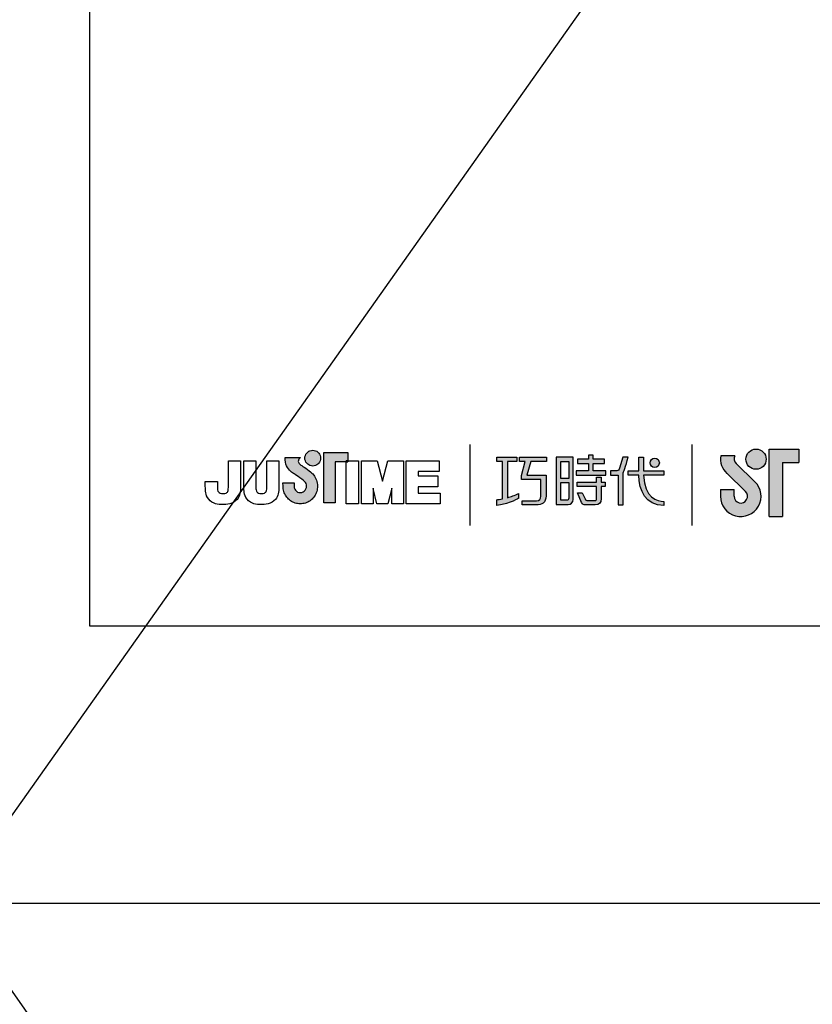
# Model space of a CAD drawing. Units: millimetres. Extents: x -410 to 1964, y 1566 to 2372.
# Drawn here: x -196 to -150, y 2069 to 2127 of the extents above; entities that cross this region are included whole.
import ezdxf

# ---------------------------------------------------------------- set-up
doc = ezdxf.new("R2010")
doc.units = ezdxf.units.MM
doc.layers.add('A5', color=136, linetype='Continuous')
doc.layers.add('DIM', color=6, linetype='Continuous')
doc.layers.add('圖紙邊界', color=1, linetype='Continuous', plot=False)

msp = doc.modelspace()

# ---------------------------------------------------------------- hatches: boundary and pattern name
h = msp.add_hatch(color=256)
h.paths.add_polyline_path([(-179.221, 2100.394), (-179.312, 2100.465), (-179.41, 2100.539), (-179.508, 2100.609), (-179.597, 2100.671), (-179.67, 2100.721), (-179.72, 2100.755), (-179.738, 2100.767), (-179.79, 2100.799), (-179.886, 2100.885), (-179.94, 2101.01), (-179.91, 2101.136), (-179.852, 2101.208), (-179.82, 2101.231), (-180.704, 2101.231), (-180.704, 2101.102), (-180.693, 2100.973), (-180.666, 2100.856), (-180.624, 2100.75), (-180.573, 2100.655), (-180.515, 2100.572), (-180.454, 2100.499), (-180.393, 2100.438), (-180.335, 2100.388), (-180.284, 2100.349), (-180.244, 2100.321), (-180.217, 2100.305), (-180.207, 2100.299), (-180.187, 2100.285), (-180.131, 2100.246), (-180.049, 2100.188), (-179.95, 2100.117), (-179.843, 2100.039), (-179.738, 2099.961), (-179.643, 2099.888), (-179.568, 2099.827), (-179.522, 2099.783), (-179.485, 2099.715), (-179.461, 2099.641), (-179.453, 2099.56), (-179.463, 2099.473), (-179.491, 2099.393), (-179.534, 2099.322), (-179.592, 2099.263), (-179.66, 2099.218), (-179.738, 2099.19), (-179.823, 2099.18), (-179.907, 2099.189), (-179.984, 2099.216), (-180.052, 2099.26), (-180.108, 2099.318), (-180.152, 2099.388), (-180.18, 2099.47), (-180.192, 2099.56), (-180.187, 2099.622), (-180.18, 2099.715), (-180.177, 2099.762), (-180.842, 2099.762), (-180.833, 2099.56), (-180.83, 2099.479), (-180.821, 2099.4), (-180.807, 2099.322), (-180.786, 2099.247), (-180.761, 2099.174), (-180.73, 2099.103), (-180.695, 2099.036), (-180.655, 2098.971), (-180.611, 2098.91), (-180.562, 2098.853), (-180.51, 2098.799), (-180.454, 2098.749), (-180.395, 2098.704), (-180.332, 2098.663), (-180.267, 2098.626), (-180.198, 2098.595), (-180.127, 2098.569), (-180.054, 2098.548), (-179.979, 2098.533), (-179.901, 2098.524), (-179.823, 2098.521), (-179.744, 2098.524), (-179.667, 2098.533), (-179.591, 2098.548), (-179.518, 2098.569), (-179.447, 2098.595), (-179.379, 2098.626), (-179.313, 2098.663), (-179.251, 2098.704), (-179.192, 2098.749), (-179.136, 2098.799), (-179.084, 2098.853), (-179.035, 2098.91), (-178.991, 2098.971), (-178.951, 2099.036), (-178.916, 2099.103), (-178.886, 2099.174), (-178.86, 2099.247), (-178.84, 2099.322), (-178.826, 2099.4), (-178.817, 2099.479), (-178.814, 2099.56), (-178.817, 2099.651), (-178.829, 2099.74), (-178.847, 2099.827), (-178.872, 2099.91), (-178.904, 2099.991), (-178.942, 2100.067), (-178.985, 2100.14), (-179.035, 2100.209), (-179.089, 2100.274), (-179.144, 2100.328)])
h.paths.add_polyline_path([(-178.692, 2100.97), (-178.658, 2101.042), (-178.637, 2101.121), (-178.629, 2101.204), (-178.637, 2101.287), (-178.658, 2101.366), (-178.692, 2101.438), (-178.738, 2101.502), (-178.794, 2101.558), (-178.859, 2101.604), (-178.931, 2101.638), (-179.01, 2101.66), (-179.093, 2101.667), (-179.176, 2101.66), (-179.255, 2101.638), (-179.327, 2101.604), (-179.391, 2101.558), (-179.447, 2101.502), (-179.493, 2101.438), (-179.527, 2101.366), (-179.549, 2101.287), (-179.556, 2101.204), (-179.549, 2101.121), (-179.527, 2101.042), (-179.493, 2100.97), (-179.447, 2100.905), (-179.391, 2100.849), (-179.327, 2100.804), (-179.255, 2100.769), (-179.176, 2100.748), (-179.093, 2100.74), (-179.01, 2100.748), (-178.931, 2100.769), (-178.859, 2100.804), (-178.794, 2100.849), (-178.738, 2100.905)])
h.paths.add_polyline_path([(-177.773, 2100.981), (-177.128, 2100.981), (-177.128, 2101.053), (-177.038, 2101.053), (-177.038, 2101.541), (-178.441, 2101.541), (-178.441, 2098.572), (-177.773, 2098.572)])
h = msp.add_hatch(color=256)
h.paths.add_polyline_path([(-154.343, 2101.34), (-155.162, 2101.34, 0.241208), (-154.812, 2100.315), (-153.711, 2099.249, -1.509937), (-154.382, 2098.964), (-154.382, 2099.36), (-155.174, 2099.36), (-155.174, 2098.964, 1.509937), (-153.16, 2099.818), (-154.262, 2100.884, -0.323109)])
h.paths.add_polyline_path([(-150.581, 2101.736), (-152.323, 2101.736), (-152.323, 2097.776), (-151.531, 2097.776), (-151.531, 2100.944), (-150.581, 2100.944)])
msp.add_hatch(color=256).paths.add_polyline_path([(-153.684, 2101.142, 1), (-152.496, 2101.142, 1)])
at = {"ltscale": 10}
h = msp.add_hatch(color=256, dxfattribs=at)
edge = h.paths.add_edge_path(flags=17)
edge.add_arc((-159.03, 2100.929), 0.269, 0, 360)
edge = h.paths.add_edge_path()
edge.add_spline(control_points=[(-165.382, 2101.26), (-165.382, 2101.26), (-165.382, 2101.015), (-165.382, 2101.015)], knot_values=[16, 16, 16, 16, 17, 17, 17, 17], degree=3, periodic=0)
edge.add_spline(control_points=[(-165.382, 2101.015), (-165.382, 2101.015), (-166.304, 2101.015), (-166.304, 2101.015)], knot_values=[0, 0, 0, 0, 1, 1, 1, 1], degree=3, periodic=0)
edge.add_spline(control_points=[(-166.304, 2101.015), (-166.304, 2101.015), (-166.526, 2100.204), (-166.526, 2100.204)], knot_values=[1, 1, 1, 1, 2, 2, 2, 2], degree=3, periodic=0)
edge.add_spline(control_points=[(-166.526, 2100.204), (-166.526, 2100.204), (-165.408, 2100.204), (-165.408, 2100.204)], knot_values=[2, 2, 2, 2, 3, 3, 3, 3], degree=3, periodic=0)
edge.add_spline(control_points=[(-165.408, 2100.204), (-165.408, 2100.204), (-165.408, 2099), (-165.408, 2099)], knot_values=[3, 3, 3, 3, 4, 4, 4, 4], degree=3, periodic=0)
edge.add_spline(control_points=[(-165.408, 2099), (-165.408, 2098.563), (-165.657, 2098.459), (-165.995, 2098.459)], knot_values=[4, 4, 4, 4, 5, 5, 5, 5], degree=3, periodic=0)
edge.add_spline(control_points=[(-165.995, 2098.459), (-165.995, 2098.459), (-166.817, 2098.461), (-166.817, 2098.461)], knot_values=[5, 5, 5, 5, 6, 6, 6, 6], degree=3, periodic=0)
edge.add_spline(control_points=[(-166.817, 2098.461), (-166.817, 2098.461), (-166.817, 2098.708), (-166.817, 2098.708)], knot_values=[6, 6, 6, 6, 7, 7, 7, 7], degree=3, periodic=0)
edge.add_spline(control_points=[(-166.817, 2098.708), (-166.817, 2098.708), (-165.969, 2098.706), (-165.969, 2098.706)], knot_values=[7, 7, 7, 7, 8, 8, 8, 8], degree=3, periodic=0)
edge.add_spline(control_points=[(-165.969, 2098.706), (-165.797, 2098.706), (-165.709, 2098.803), (-165.709, 2098.981)], knot_values=[8, 8, 8, 8, 9, 9, 9, 9], degree=3, periodic=0)
edge.add_spline(control_points=[(-165.709, 2098.981), (-165.709, 2098.981), (-165.709, 2099.957), (-165.709, 2099.957)], knot_values=[9, 9, 9, 9, 10, 10, 10, 10], degree=3, periodic=0)
edge.add_spline(control_points=[(-165.709, 2099.957), (-165.709, 2099.957), (-166.851, 2099.957), (-166.851, 2099.957)], knot_values=[10, 10, 10, 10, 11, 11, 11, 11], degree=3, periodic=0)
edge.add_spline(control_points=[(-166.851, 2099.957), (-166.851, 2099.957), (-166.851, 2100.182), (-166.851, 2100.182)], knot_values=[11, 11, 11, 11, 12, 12, 12, 12], degree=3, periodic=0)
edge.add_spline(control_points=[(-166.851, 2100.182), (-166.851, 2100.182), (-166.63, 2101.015), (-166.63, 2101.015)], knot_values=[12, 12, 12, 12, 13, 13, 13, 13], degree=3, periodic=0)
edge.add_spline(control_points=[(-166.63, 2101.015), (-166.63, 2101.015), (-166.958, 2101.015), (-166.958, 2101.015)], knot_values=[13, 13, 13, 13, 14, 14, 14, 14], degree=3, periodic=0)
edge.add_spline(control_points=[(-166.958, 2101.015), (-166.958, 2101.015), (-166.958, 2101.26), (-166.958, 2101.26)], knot_values=[14, 14, 14, 14, 15, 15, 15, 15], degree=3, periodic=0)
edge.add_spline(control_points=[(-166.958, 2101.26), (-166.958, 2101.26), (-165.382, 2101.26), (-165.382, 2101.26)], knot_values=[15, 15, 15, 15, 16, 16, 16, 16], degree=3, periodic=0)
edge = h.paths.add_edge_path()
edge.add_spline(control_points=[(-167.129, 2101.26), (-167.129, 2101.26), (-167.129, 2101.013), (-167.129, 2101.013)], knot_values=[11, 11, 11, 11, 12, 12, 12, 12], degree=3, periodic=0)
edge.add_spline(control_points=[(-167.129, 2101.013), (-167.129, 2101.013), (-167.664, 2101.012), (-167.664, 2101.012)], knot_values=[0, 0, 0, 0, 1, 1, 1, 1], degree=3, periodic=0)
edge.add_spline(control_points=[(-167.664, 2101.012), (-167.664, 2101.012), (-167.664, 2098.883), (-167.664, 2098.883)], knot_values=[1, 1, 1, 1, 2, 2, 2, 2], degree=3, periodic=0)
edge.add_spline(control_points=[(-167.664, 2098.883), (-167.459, 2098.94), (-167.243, 2099.017), (-167.022, 2099.137)], knot_values=[2, 2, 2, 2, 3, 3, 3, 3], degree=3, periodic=0)
edge.add_spline(control_points=[(-167.022, 2099.137), (-167.022, 2099.137), (-167.022, 2098.843), (-167.022, 2098.843)], knot_values=[3, 3, 3, 3, 4, 4, 4, 4], degree=3, periodic=0)
edge.add_spline(control_points=[(-167.022, 2098.843), (-167.022, 2098.843), (-167.417, 2098.567), (-168.293, 2098.415)], knot_values=[4, 4, 4, 4, 5, 5, 5, 5], degree=3, periodic=0)
edge.add_spline(control_points=[(-168.293, 2098.415), (-168.293, 2098.415), (-168.293, 2098.764), (-168.293, 2098.764)], knot_values=[5, 5, 5, 5, 6, 6, 6, 6], degree=3, periodic=0)
edge.add_spline(control_points=[(-168.293, 2098.764), (-168.217, 2098.77), (-168.102, 2098.784), (-167.962, 2098.811)], knot_values=[6, 6, 6, 6, 7, 7, 7, 7], degree=3, periodic=0)
edge.add_spline(control_points=[(-167.962, 2098.811), (-167.962, 2098.811), (-167.962, 2101.012), (-167.962, 2101.012)], knot_values=[7, 7, 7, 7, 8, 8, 8, 8], degree=3, periodic=0)
edge.add_spline(control_points=[(-167.962, 2101.012), (-167.962, 2101.012), (-168.302, 2101.013), (-168.302, 2101.013)], knot_values=[8, 8, 8, 8, 9, 9, 9, 9], degree=3, periodic=0)
edge.add_spline(control_points=[(-168.302, 2101.013), (-168.302, 2101.013), (-168.302, 2101.26), (-168.302, 2101.26)], knot_values=[9, 9, 9, 9, 10, 10, 10, 10], degree=3, periodic=0)
edge.add_spline(control_points=[(-168.302, 2101.26), (-168.302, 2101.26), (-167.129, 2101.26), (-167.129, 2101.26)], knot_values=[10, 10, 10, 10, 11, 11, 11, 11], degree=3, periodic=0)
edge = h.paths.add_edge_path()
edge.add_spline(control_points=[(-160.581, 2100.21), (-160.581, 2100.21), (-160.581, 2100.46), (-160.581, 2100.46)], knot_values=[11, 11, 11, 11, 12, 12, 12, 12], degree=3, periodic=0)
edge.add_spline(control_points=[(-160.581, 2100.46), (-160.581, 2100.46), (-159.969, 2100.46), (-159.969, 2100.46)], knot_values=[0, 0, 0, 0, 1, 1, 1, 1], degree=3, periodic=0)
edge.add_spline(control_points=[(-159.969, 2100.46), (-159.969, 2100.46), (-159.969, 2101.268), (-159.969, 2101.268)], knot_values=[1, 1, 1, 1, 2, 2, 2, 2], degree=3, periodic=0)
edge.add_spline(control_points=[(-159.969, 2101.268), (-159.969, 2101.268), (-159.684, 2101.268), (-159.684, 2101.268)], knot_values=[2, 2, 2, 2, 3, 3, 3, 3], degree=3, periodic=0)
edge.add_spline(control_points=[(-159.684, 2101.268), (-159.684, 2101.268), (-159.684, 2100.46), (-159.684, 2100.46)], knot_values=[3, 3, 3, 3, 4, 4, 4, 4], degree=3, periodic=0)
edge.add_spline(control_points=[(-159.684, 2100.46), (-159.684, 2100.46), (-158.502, 2100.46), (-158.502, 2100.46)], knot_values=[4, 4, 4, 4, 5, 5, 5, 5], degree=3, periodic=0)
edge.add_spline(control_points=[(-158.502, 2100.46), (-158.502, 2100.46), (-158.502, 2100.21), (-158.502, 2100.21)], knot_values=[5, 5, 5, 5, 6, 6, 6, 6], degree=3, periodic=0)
edge.add_spline(control_points=[(-158.502, 2100.21), (-158.502, 2100.21), (-159.683, 2100.21), (-159.683, 2100.21)], knot_values=[6, 6, 6, 6, 7, 7, 7, 7], degree=3, periodic=0)
edge.add_spline(control_points=[(-159.683, 2100.21), (-159.663, 2098.865), (-158.867, 2098.666), (-158.495, 2098.666)], knot_values=[7, 7, 7, 7, 8, 8, 8, 8], degree=3, periodic=0)
edge.add_spline(control_points=[(-158.495, 2098.666), (-158.495, 2098.666), (-158.495, 2098.433), (-158.495, 2098.433)], knot_values=[8, 8, 8, 8, 9, 9, 9, 9], degree=3, periodic=0)
edge.add_spline(control_points=[(-158.495, 2098.433), (-159.567, 2098.433), (-159.951, 2099.281), (-159.968, 2100.21)], knot_values=[9, 9, 9, 9, 10, 10, 10, 10], degree=3, periodic=0)
edge.add_spline(control_points=[(-159.968, 2100.21), (-159.968, 2100.21), (-160.581, 2100.21), (-160.581, 2100.21)], knot_values=[10, 10, 10, 10, 11, 11, 11, 11], degree=3, periodic=0)
edge = h.paths.add_edge_path()
edge.add_spline(control_points=[(-163.568, 2099.17), (-163.568, 2099.17), (-163.285, 2099.17), (-163.285, 2099.17)], knot_values=[21, 21, 21, 21, 22, 22, 22, 22], degree=3, periodic=0)
edge.add_spline(control_points=[(-163.285, 2099.17), (-163.285, 2099.17), (-163.12, 2098.808), (-163.12, 2098.808)], knot_values=[0, 0, 0, 0, 1, 1, 1, 1], degree=3, periodic=0)
edge.add_spline(control_points=[(-163.12, 2098.808), (-163.093, 2098.743), (-163.04, 2098.709), (-162.969, 2098.709)], knot_values=[1, 1, 1, 1, 2, 2, 2, 2], degree=3, periodic=0)
edge.add_spline(control_points=[(-162.969, 2098.709), (-162.969, 2098.709), (-162.82, 2098.709), (-162.82, 2098.709)], knot_values=[2, 2, 2, 2, 3, 3, 3, 3], degree=3, periodic=0)
edge.add_spline(control_points=[(-162.82, 2098.709), (-162.82, 2098.709), (-162.544, 2098.709), (-162.544, 2098.709)], knot_values=[3, 3, 3, 3, 4, 4, 4, 4], degree=3, periodic=0)
edge.add_spline(control_points=[(-162.544, 2098.709), (-162.452, 2098.709), (-162.442, 2098.748), (-162.442, 2098.843)], knot_values=[4, 4, 4, 4, 5, 5, 5, 5], degree=3, periodic=0)
edge.add_spline(control_points=[(-162.442, 2098.843), (-162.442, 2098.843), (-162.442, 2099.544), (-162.442, 2099.544)], knot_values=[5, 5, 5, 5, 6, 6, 6, 6], degree=3, periodic=0)
edge.add_spline(control_points=[(-162.442, 2099.544), (-162.442, 2099.544), (-163.583, 2099.544), (-163.583, 2099.544)], knot_values=[6, 6, 6, 6, 7, 7, 7, 7], degree=3, periodic=0)
edge.add_spline(control_points=[(-163.583, 2099.544), (-163.583, 2099.544), (-163.583, 2099.795), (-163.583, 2099.795)], knot_values=[7, 7, 7, 7, 8, 8, 8, 8], degree=3, periodic=0)
edge.add_spline(control_points=[(-163.583, 2099.795), (-163.583, 2099.795), (-162.442, 2099.795), (-162.442, 2099.795)], knot_values=[8, 8, 8, 8, 9, 9, 9, 9], degree=3, periodic=0)
edge.add_spline(control_points=[(-162.442, 2099.795), (-162.442, 2099.795), (-162.442, 2100.084), (-162.442, 2100.084)], knot_values=[9, 9, 9, 9, 10, 10, 10, 10], degree=3, periodic=0)
edge.add_spline(control_points=[(-162.442, 2100.084), (-162.442, 2100.084), (-162.179, 2100.084), (-162.179, 2100.084)], knot_values=[10, 10, 10, 10, 11, 11, 11, 11], degree=3, periodic=0)
edge.add_spline(control_points=[(-162.179, 2100.084), (-162.179, 2100.084), (-162.179, 2099.795), (-162.179, 2099.795)], knot_values=[11, 11, 11, 11, 12, 12, 12, 12], degree=3, periodic=0)
edge.add_spline(control_points=[(-162.179, 2099.795), (-162.179, 2099.795), (-161.939, 2099.795), (-161.939, 2099.795)], knot_values=[12, 12, 12, 12, 13, 13, 13, 13], degree=3, periodic=0)
edge.add_spline(control_points=[(-161.939, 2099.795), (-161.939, 2099.795), (-161.939, 2099.544), (-161.939, 2099.544)], knot_values=[13, 13, 13, 13, 14, 14, 14, 14], degree=3, periodic=0)
edge.add_spline(control_points=[(-161.939, 2099.544), (-161.939, 2099.544), (-162.179, 2099.544), (-162.179, 2099.544)], knot_values=[14, 14, 14, 14, 15, 15, 15, 15], degree=3, periodic=0)
edge.add_spline(control_points=[(-162.179, 2099.544), (-162.179, 2099.544), (-162.179, 2098.84), (-162.179, 2098.84)], knot_values=[15, 15, 15, 15, 16, 16, 16, 16], degree=3, periodic=0)
edge.add_spline(control_points=[(-162.179, 2098.84), (-162.179, 2098.544), (-162.285, 2098.46), (-162.534, 2098.46)], knot_values=[16, 16, 16, 16, 17, 17, 17, 17], degree=3, periodic=0)
edge.add_spline(control_points=[(-162.534, 2098.46), (-162.534, 2098.46), (-162.83, 2098.46), (-162.83, 2098.46)], knot_values=[17, 17, 17, 17, 18, 18, 18, 18], degree=3, periodic=0)
edge.add_spline(control_points=[(-162.83, 2098.46), (-162.83, 2098.46), (-163.123, 2098.46), (-163.123, 2098.46)], knot_values=[18, 18, 18, 18, 19, 19, 19, 19], degree=3, periodic=0)
edge.add_spline(control_points=[(-163.123, 2098.46), (-163.19, 2098.46), (-163.27, 2098.496), (-163.32, 2098.593)], knot_values=[19, 19, 19, 19, 20, 20, 20, 20], degree=3, periodic=0)
edge.add_spline(control_points=[(-163.32, 2098.593), (-163.32, 2098.593), (-163.568, 2099.17), (-163.568, 2099.17)], knot_values=[20, 20, 20, 20, 21, 21, 21, 21], degree=3, periodic=0)
edge = h.paths.add_edge_path()
edge.add_spline(control_points=[(-163.812, 2098.771), (-163.812, 2098.771), (-163.812, 2101.258), (-163.812, 2101.258)], knot_values=[4, 4, 4, 4, 5, 5, 5, 5], degree=3, periodic=0)
edge.add_spline(control_points=[(-163.812, 2101.258), (-163.812, 2101.258), (-164.807, 2101.258), (-164.807, 2101.258)], knot_values=[0, 0, 0, 0, 1, 1, 1, 1], degree=3, periodic=0)
edge.add_spline(control_points=[(-164.807, 2101.258), (-164.807, 2101.258), (-164.807, 2098.484), (-164.807, 2098.484)], knot_values=[1, 1, 1, 1, 2, 2, 2, 2], degree=3, periodic=0)
edge.add_spline(control_points=[(-164.807, 2098.484), (-164.807, 2098.484), (-164.107, 2098.484), (-164.107, 2098.484)], knot_values=[2, 2, 2, 2, 3, 3, 3, 3], degree=3, periodic=0)
edge.add_spline(control_points=[(-164.107, 2098.484), (-163.966, 2098.484), (-163.812, 2098.596), (-163.812, 2098.771)], knot_values=[3, 3, 3, 3, 4, 4, 4, 4], degree=3, periodic=0)
edge = h.paths.add_edge_path(flags=16)
edge.add_spline(control_points=[(-164.078, 2099.767), (-164.078, 2099.767), (-164.078, 2098.85), (-164.078, 2098.85)], knot_values=[4, 4, 4, 4, 5, 5, 5, 5], degree=3, periodic=0)
edge.add_spline(control_points=[(-164.078, 2098.85), (-164.078, 2098.771), (-164.13, 2098.731), (-164.208, 2098.731)], knot_values=[0, 0, 0, 0, 1, 1, 1, 1], degree=3, periodic=0)
edge.add_spline(control_points=[(-164.208, 2098.731), (-164.208, 2098.731), (-164.545, 2098.731), (-164.545, 2098.731)], knot_values=[1, 1, 1, 1, 2, 2, 2, 2], degree=3, periodic=0)
edge.add_spline(control_points=[(-164.545, 2098.731), (-164.545, 2098.731), (-164.545, 2099.767), (-164.545, 2099.767)], knot_values=[2, 2, 2, 2, 3, 3, 3, 3], degree=3, periodic=0)
edge.add_spline(control_points=[(-164.545, 2099.767), (-164.545, 2099.767), (-164.078, 2099.767), (-164.078, 2099.767)], knot_values=[3, 3, 3, 3, 4, 4, 4, 4], degree=3, periodic=0)
h.paths.add_polyline_path([(-164.078, 2101.011), (-164.078, 2100.014), (-164.545, 2100.014), (-164.545, 2101.011)], flags=16)
edge = h.paths.add_edge_path()
edge.add_spline(control_points=[(-160.882, 2100.322), (-160.882, 2100.322), (-160.725, 2100.731), (-160.59, 2101.261)], knot_values=[9, 9, 9, 9, 10, 10, 10, 10], degree=3, periodic=0)
edge.add_spline(control_points=[(-160.59, 2101.261), (-160.644, 2101.261), (-160.901, 2101.261), (-160.901, 2101.261)], knot_values=[0, 0, 0, 0, 1, 1, 1, 1], degree=3, periodic=0)
edge.add_spline(control_points=[(-160.901, 2101.261), (-160.901, 2101.261), (-161.099, 2100.609), (-161.099, 2100.609)], knot_values=[1, 1, 1, 1, 2, 2, 2, 2], degree=3, periodic=0)
edge.add_spline(control_points=[(-161.099, 2100.609), (-161.128, 2100.532), (-161.175, 2100.462), (-161.247, 2100.462)], knot_values=[2, 2, 2, 2, 3, 3, 3, 3], degree=3, periodic=0)
edge.add_spline(control_points=[(-161.247, 2100.462), (-161.247, 2100.462), (-161.636, 2100.462), (-161.636, 2100.462)], knot_values=[3, 3, 3, 3, 4, 4, 4, 4], degree=3, periodic=0)
edge.add_spline(control_points=[(-161.636, 2100.462), (-161.636, 2100.462), (-161.636, 2100.21), (-161.636, 2100.21)], knot_values=[4, 4, 4, 4, 5, 5, 5, 5], degree=3, periodic=0)
edge.add_spline(control_points=[(-161.636, 2100.21), (-161.636, 2100.21), (-161.186, 2100.21), (-161.186, 2100.21)], knot_values=[5, 5, 5, 5, 6, 6, 6, 6], degree=3, periodic=0)
edge.add_spline(control_points=[(-161.186, 2100.21), (-161.186, 2100.21), (-161.186, 2098.46), (-161.186, 2098.46)], knot_values=[6, 6, 6, 6, 7, 7, 7, 7], degree=3, periodic=0)
edge.add_spline(control_points=[(-161.186, 2098.46), (-161.186, 2098.46), (-160.882, 2098.46), (-160.882, 2098.46)], knot_values=[7, 7, 7, 7, 8, 8, 8, 8], degree=3, periodic=0)
edge.add_spline(control_points=[(-160.882, 2098.46), (-160.882, 2098.46), (-160.882, 2100.322), (-160.882, 2100.322)], knot_values=[8, 8, 8, 8, 9, 9, 9, 9], degree=3, periodic=0)
h.paths.add_polyline_path([(-162.635, 2100.894), (-161.98, 2100.894), (-161.98, 2101.145), (-162.635, 2101.145), (-162.635, 2101.384), (-162.908, 2101.384), (-162.908, 2101.145), (-163.57, 2101.145), (-163.57, 2100.894), (-162.908, 2100.894), (-162.908, 2100.457), (-163.638, 2100.457), (-163.638, 2100.21), (-161.898, 2100.21), (-161.898, 2100.457), (-162.635, 2100.457)])

# ---------------------------------------------------------------- linework, layer by layer
for p, q in [((-179.447, 2101.502), (-179.391, 2101.558)), ((-179.391, 2101.558), (-179.327, 2101.604)), ((-179.327, 2101.604), (-179.255, 2101.638)), ((-179.255, 2101.638), (-179.176, 2101.66)), ((-179.176, 2101.66), (-179.093, 2101.667)), ((-179.093, 2101.667), (-179.01, 2101.66)), ((-179.01, 2101.66), (-178.931, 2101.638)), ((-178.931, 2101.638), (-178.859, 2101.604)), ((-178.859, 2101.604), (-178.794, 2101.558)), ((-178.794, 2101.558), (-178.738, 2101.502)), ((-178.441, 2101.541), (-177.038, 2101.541)), ((-178.441, 2098.572), (-178.441, 2101.541)), ((-177.038, 2101.541), (-177.038, 2100.981)), ((-169.875, 2102.01), (-169.875, 2097.249)), ((-156.832, 2097.249), (-156.832, 2102.01)), ((-152.323, 2097.776), (-152.323, 2101.736)), ((-152.323, 2101.736), (-150.581, 2101.736)), ((-150.581, 2101.736), (-150.581, 2100.944)), ((-184.039, 2101.053), (-183.327, 2101.053)), ((-184.039, 2099.664), (-184.039, 2101.053)), ((-183.327, 2101.053), (-183.327, 2099.727)), ((-183.145, 2101.053), (-182.433, 2101.053)), ((-183.145, 2099.709), (-183.145, 2101.053)), ((-182.433, 2101.053), (-182.433, 2099.69)), ((-181.786, 2101.053), (-181.073, 2101.053)), ((-181.786, 2099.664), (-181.786, 2101.053)), ((-181.073, 2101.053), (-181.073, 2099.727)), ((-180.704, 2101.231), (-179.82, 2101.231)), ((-180.704, 2101.102), (-180.704, 2101.231)), ((-180.693, 2100.973), (-180.704, 2101.102)), ((-180.666, 2100.856), (-180.693, 2100.973)), ((-179.91, 2101.136), (-179.94, 2101.01)), ((-179.94, 2101.01), (-179.886, 2100.885)), ((-179.852, 2101.208), (-179.91, 2101.136)), ((-179.82, 2101.231), (-179.852, 2101.208)), ((-179.556, 2101.204), (-179.549, 2101.287)), ((-179.549, 2101.121), (-179.556, 2101.204)), ((-179.549, 2101.287), (-179.527, 2101.366)), ((-179.527, 2101.042), (-179.549, 2101.121)), ((-179.527, 2101.366), (-179.493, 2101.438)), ((-179.493, 2100.97), (-179.527, 2101.042)), ((-179.493, 2101.438), (-179.447, 2101.502)), ((-179.447, 2100.905), (-179.493, 2100.97)), ((-178.738, 2101.502), (-178.692, 2101.438)), ((-178.692, 2100.97), (-178.738, 2100.905)), ((-178.692, 2101.438), (-178.658, 2101.366)), ((-178.658, 2101.042), (-178.692, 2100.97)), ((-178.658, 2101.366), (-178.637, 2101.287)), ((-178.637, 2101.121), (-178.658, 2101.042)), ((-178.637, 2101.287), (-178.629, 2101.204)), ((-178.629, 2101.204), (-178.637, 2101.121)), ((-177.038, 2100.981), (-177.773, 2100.981)), ((-177.773, 2100.981), (-177.773, 2098.572)), ((-177.038, 2101.053), (-177.128, 2101.053)), ((-177.128, 2101.053), (-177.128, 2100.981)), ((-177.128, 2101.053), (-176.416, 2101.053)), ((-177.128, 2098.517), (-177.128, 2101.053)), ((-177.128, 2100.981), (-177.038, 2100.981)), ((-177.038, 2100.981), (-177.038, 2101.053)), ((-176.416, 2101.053), (-176.416, 2098.517)), ((-176.234, 2101.053), (-175.322, 2101.053)), ((-176.234, 2098.517), (-176.234, 2101.053)), ((-175.322, 2101.053), (-175.005, 2099.86)), ((-175.005, 2099.86), (-174.692, 2101.053)), ((-174.692, 2101.053), (-173.777, 2101.053)), ((-173.777, 2101.053), (-173.777, 2098.517)), ((-173.615, 2101.053), (-171.671, 2101.053)), ((-173.615, 2098.517), (-173.615, 2101.053)), ((-171.671, 2101.053), (-171.671, 2100.415)), ((-154.343, 2101.34), (-155.162, 2101.34)), ((-151.531, 2100.944), (-151.531, 2097.776)), ((-151.531, 2100.944), (-150.581, 2100.944)), ((-180.624, 2100.75), (-180.666, 2100.856)), ((-180.573, 2100.655), (-180.624, 2100.75)), ((-180.515, 2100.572), (-180.573, 2100.655)), ((-180.454, 2100.499), (-180.515, 2100.572)), ((-180.393, 2100.438), (-180.454, 2100.499)), ((-180.335, 2100.388), (-180.393, 2100.438)), ((-180.284, 2100.349), (-180.335, 2100.388)), ((-179.886, 2100.885), (-179.79, 2100.799)), ((-179.79, 2100.799), (-179.738, 2100.767)), ((-179.738, 2100.767), (-179.72, 2100.755)), ((-179.72, 2100.755), (-179.67, 2100.721)), ((-179.67, 2100.721), (-179.597, 2100.671)), ((-179.597, 2100.671), (-179.508, 2100.609)), ((-179.508, 2100.609), (-179.41, 2100.539)), ((-179.391, 2100.849), (-179.447, 2100.905)), ((-179.41, 2100.539), (-179.312, 2100.465)), ((-179.327, 2100.804), (-179.391, 2100.849)), ((-179.255, 2100.769), (-179.327, 2100.804)), ((-179.312, 2100.465), (-179.221, 2100.394)), ((-179.176, 2100.748), (-179.255, 2100.769)), ((-179.221, 2100.394), (-179.144, 2100.328)), ((-179.093, 2100.74), (-179.176, 2100.748)), ((-179.01, 2100.748), (-179.093, 2100.74)), ((-178.931, 2100.769), (-179.01, 2100.748)), ((-178.859, 2100.804), (-178.931, 2100.769)), ((-178.794, 2100.849), (-178.859, 2100.804)), ((-178.738, 2100.905), (-178.794, 2100.849)), ((-172.902, 2100.415), (-172.902, 2100.16)), ((-171.671, 2100.415), (-172.902, 2100.415)), ((-154.262, 2100.884), (-153.16, 2099.818)), ((-185.399, 2099.681), (-185.399, 2099.824)), ((-185.399, 2099.824), (-184.687, 2099.824)), ((-184.687, 2099.824), (-184.687, 2099.663)), ((-180.244, 2100.321), (-180.284, 2100.349)), ((-180.217, 2100.305), (-180.244, 2100.321)), ((-180.207, 2100.299), (-180.217, 2100.305)), ((-180.187, 2100.285), (-180.207, 2100.299)), ((-180.131, 2100.246), (-180.187, 2100.285)), ((-180.049, 2100.188), (-180.131, 2100.246)), ((-179.95, 2100.117), (-180.049, 2100.188)), ((-179.843, 2100.039), (-179.95, 2100.117)), ((-179.738, 2099.961), (-179.843, 2100.039)), ((-179.643, 2099.888), (-179.738, 2099.961)), ((-179.568, 2099.827), (-179.643, 2099.888)), ((-179.522, 2099.783), (-179.568, 2099.827)), ((-179.144, 2100.328), (-179.089, 2100.274)), ((-179.089, 2100.274), (-179.035, 2100.209)), ((-179.035, 2100.209), (-178.985, 2100.14)), ((-178.985, 2100.14), (-178.942, 2100.067)), ((-178.942, 2100.067), (-178.904, 2099.991)), ((-178.904, 2099.991), (-178.872, 2099.91)), ((-178.872, 2099.91), (-178.847, 2099.827)), ((-178.847, 2099.827), (-178.829, 2099.74)), ((-172.902, 2100.16), (-171.756, 2100.16)), ((-171.756, 2100.16), (-171.756, 2099.524)), ((-154.812, 2100.315), (-153.711, 2099.249)), ((-180.842, 2099.762), (-180.177, 2099.762)), ((-180.833, 2099.56), (-180.842, 2099.762)), ((-180.83, 2099.479), (-180.833, 2099.56)), ((-180.821, 2099.4), (-180.83, 2099.479)), ((-180.807, 2099.322), (-180.821, 2099.4)), ((-180.786, 2099.247), (-180.807, 2099.322)), ((-180.761, 2099.174), (-180.786, 2099.247)), ((-180.187, 2099.622), (-180.192, 2099.56)), ((-180.192, 2099.56), (-180.18, 2099.47)), ((-180.18, 2099.715), (-180.187, 2099.622)), ((-180.177, 2099.762), (-180.18, 2099.715)), ((-180.18, 2099.47), (-180.152, 2099.388)), ((-180.152, 2099.388), (-180.108, 2099.318)), ((-180.108, 2099.318), (-180.052, 2099.26)), ((-180.052, 2099.26), (-179.984, 2099.216)), ((-179.984, 2099.216), (-179.907, 2099.189)), ((-179.738, 2099.19), (-179.66, 2099.218)), ((-179.66, 2099.218), (-179.592, 2099.263)), ((-179.592, 2099.263), (-179.534, 2099.322)), ((-179.534, 2099.322), (-179.491, 2099.393)), ((-179.485, 2099.715), (-179.522, 2099.783)), ((-179.491, 2099.393), (-179.463, 2099.473)), ((-179.461, 2099.641), (-179.485, 2099.715)), ((-179.463, 2099.473), (-179.453, 2099.56)), ((-179.453, 2099.56), (-179.461, 2099.641)), ((-178.86, 2099.247), (-178.886, 2099.174)), ((-178.84, 2099.322), (-178.86, 2099.247)), ((-178.826, 2099.4), (-178.84, 2099.322)), ((-178.829, 2099.74), (-178.817, 2099.651)), ((-178.817, 2099.479), (-178.826, 2099.4)), ((-178.817, 2099.651), (-178.814, 2099.56)), ((-178.814, 2099.56), (-178.817, 2099.479)), ((-175.555, 2099.439), (-175.555, 2098.517)), ((-175.327, 2098.517), (-175.555, 2099.425)), ((-174.457, 2099.428), (-174.687, 2098.517)), ((-174.457, 2098.517), (-174.457, 2099.435)), ((-172.902, 2099.524), (-172.902, 2099.154)), ((-171.756, 2099.524), (-172.902, 2099.524)), ((-155.174, 2099.36), (-154.382, 2099.36)), ((-155.174, 2099.36), (-155.174, 2098.905)), ((-154.382, 2098.964), (-154.382, 2099.36)), ((-180.73, 2099.103), (-180.761, 2099.174)), ((-180.695, 2099.036), (-180.73, 2099.103)), ((-180.655, 2098.971), (-180.695, 2099.036)), ((-180.611, 2098.91), (-180.655, 2098.971)), ((-180.562, 2098.853), (-180.611, 2098.91)), ((-180.51, 2098.799), (-180.562, 2098.853)), ((-180.454, 2098.749), (-180.51, 2098.799)), ((-180.395, 2098.704), (-180.454, 2098.749)), ((-180.332, 2098.663), (-180.395, 2098.704)), ((-180.267, 2098.626), (-180.332, 2098.663)), ((-179.907, 2099.189), (-179.823, 2099.18)), ((-179.823, 2099.18), (-179.738, 2099.19)), ((-179.313, 2098.663), (-179.379, 2098.626)), ((-179.251, 2098.704), (-179.313, 2098.663)), ((-179.192, 2098.749), (-179.251, 2098.704)), ((-179.136, 2098.799), (-179.192, 2098.749)), ((-179.084, 2098.853), (-179.136, 2098.799)), ((-179.035, 2098.91), (-179.084, 2098.853)), ((-178.991, 2098.971), (-179.035, 2098.91)), ((-178.951, 2099.036), (-178.991, 2098.971)), ((-178.916, 2099.103), (-178.951, 2099.036)), ((-178.886, 2099.174), (-178.916, 2099.103)), ((-172.902, 2099.154), (-171.627, 2099.154)), ((-171.627, 2099.154), (-171.627, 2098.517)), ((-180.198, 2098.595), (-180.267, 2098.626)), ((-180.127, 2098.569), (-180.198, 2098.595)), ((-180.054, 2098.548), (-180.127, 2098.569)), ((-179.979, 2098.533), (-180.054, 2098.548)), ((-179.901, 2098.524), (-179.979, 2098.533)), ((-179.823, 2098.521), (-179.901, 2098.524)), ((-179.744, 2098.524), (-179.823, 2098.521)), ((-179.667, 2098.533), (-179.744, 2098.524)), ((-179.591, 2098.548), (-179.667, 2098.533)), ((-179.518, 2098.569), (-179.591, 2098.548)), ((-179.447, 2098.595), (-179.518, 2098.569)), ((-179.379, 2098.626), (-179.447, 2098.595)), ((-177.773, 2098.572), (-178.441, 2098.572)), ((-176.416, 2098.517), (-177.128, 2098.517)), ((-175.555, 2098.517), (-176.234, 2098.517)), ((-174.687, 2098.517), (-175.327, 2098.517)), ((-173.777, 2098.517), (-174.457, 2098.517)), ((-171.627, 2098.517), (-173.615, 2098.517)), ((-152.323, 2097.776), (-151.531, 2097.776))]:
    msp.add_line(p, q)
at = {"color": 7}
for p, q in [((-164.545, 2100.014), (-164.545, 2101.011)), ((-164.545, 2101.011), (-164.078, 2101.011)), ((-164.078, 2101.011), (-164.078, 2100.014)), ((-162.908, 2101.145), (-163.57, 2101.145)), ((-163.57, 2101.145), (-163.57, 2100.894)), ((-162.635, 2101.384), (-162.908, 2101.384)), ((-162.908, 2101.384), (-162.908, 2101.145)), ((-162.635, 2101.145), (-162.635, 2101.384)), ((-161.98, 2101.145), (-162.635, 2101.145)), ((-161.98, 2100.894), (-161.98, 2101.145)), ((-162.908, 2100.457), (-163.638, 2100.457)), ((-163.638, 2100.457), (-163.638, 2100.21)), ((-163.57, 2100.894), (-162.908, 2100.894)), ((-162.908, 2100.894), (-162.908, 2100.457)), ((-162.635, 2100.457), (-162.635, 2100.894)), ((-162.635, 2100.894), (-161.98, 2100.894)), ((-161.898, 2100.457), (-162.635, 2100.457)), ((-161.898, 2100.21), (-161.898, 2100.457)), ((-164.078, 2100.014), (-164.545, 2100.014)), ((-163.638, 2100.21), (-161.898, 2100.21))]:
    msp.add_line(p, q, dxfattribs=at)
for points in [[(-183.327, 2099.727), (-183.327, 2099.648), (-183.327, 2099.564), (-183.329, 2099.477), (-183.332, 2099.388), (-183.34, 2099.297), (-183.352, 2099.205), (-183.37, 2099.114), (-183.396, 2099.024), (-183.431, 2098.937), (-183.476, 2098.854), (-183.534, 2098.777), (-183.623, 2098.69), (-183.728, 2098.616), (-183.849, 2098.556), (-183.955, 2098.521), (-184.071, 2098.497), (-184.198, 2098.483), (-184.335, 2098.479), (-184.467, 2098.482), (-184.587, 2098.492), (-184.696, 2098.508), (-184.795, 2098.532), (-184.884, 2098.564), (-185.004, 2098.628), (-185.109, 2098.705), (-185.197, 2098.795), (-185.265, 2098.892), (-185.317, 2098.994), (-185.351, 2099.098), (-185.367, 2099.176), (-185.379, 2099.258), (-185.388, 2099.348), (-185.394, 2099.448), (-185.398, 2099.558), (-185.399, 2099.68)], [(-184.687, 2099.664), (-184.685, 2099.5), (-184.68, 2099.394), (-184.672, 2099.335), (-184.652, 2099.274), (-184.622, 2099.225), (-184.579, 2099.184), (-184.524, 2099.152), (-184.448, 2099.132), (-184.35, 2099.124), (-184.251, 2099.131), (-184.18, 2099.15), (-184.132, 2099.178), (-184.096, 2099.214), (-184.072, 2099.253), (-184.058, 2099.3), (-184.048, 2099.383), (-184.042, 2099.505), (-184.039, 2099.665)], [(-181.073, 2099.727), (-181.073, 2099.648), (-181.073, 2099.564), (-181.075, 2099.477), (-181.078, 2099.388), (-181.086, 2099.296), (-181.098, 2099.205), (-181.116, 2099.114), (-181.142, 2099.024), (-181.177, 2098.937), (-181.222, 2098.854), (-181.28, 2098.777), (-181.369, 2098.69), (-181.474, 2098.616), (-181.595, 2098.556), (-181.701, 2098.521), (-181.817, 2098.497), (-181.945, 2098.483), (-182.082, 2098.479), (-182.213, 2098.482), (-182.333, 2098.492), (-182.442, 2098.508), (-182.541, 2098.532), (-182.63, 2098.564), (-182.75, 2098.628), (-182.855, 2098.705), (-182.943, 2098.795), (-183.011, 2098.892), (-183.063, 2098.994), (-183.096, 2099.099), (-183.112, 2099.179), (-183.124, 2099.266), (-183.134, 2099.362), (-183.14, 2099.468), (-183.144, 2099.584), (-183.145, 2099.708)], [(-182.433, 2099.691), (-182.431, 2099.52), (-182.426, 2099.4), (-182.418, 2099.334), (-182.399, 2099.274), (-182.368, 2099.225), (-182.326, 2099.184), (-182.27, 2099.152), (-182.195, 2099.132), (-182.096, 2099.124), (-181.997, 2099.131), (-181.925, 2099.15), (-181.878, 2099.178), (-181.842, 2099.214), (-181.818, 2099.253), (-181.804, 2099.3), (-181.794, 2099.382), (-181.788, 2099.505), (-181.786, 2099.665)]]:
    msp.add_lwpolyline(points)
msp.add_circle((-153.09, 2101.142), 0.594)
msp.add_circle((-159.03, 2100.929), 0.269, dxfattribs=at)
for centre, radius, start, end in [((-153.986, 2101.169), 1.188, 171.69252, 226.57501), ((-153.986, 2101.169), 0.396, 154.31291, 225.93726), ((-153.986, 2098.964), 1.188, 180, 45.93726), ((-153.986, 2098.964), 0.396, 180, 45.93726)]:
    msp.add_arc(centre, radius, start, end)
for points in [[(-168.302, 2101.013), (-168.302, 2101.013), (-168.302, 2101.26), (-168.302, 2101.26)], [(-168.302, 2101.26), (-168.302, 2101.26), (-167.129, 2101.26), (-167.129, 2101.26)], [(-167.962, 2101.012), (-167.962, 2101.012), (-168.302, 2101.013), (-168.302, 2101.013)], [(-167.962, 2098.811), (-167.962, 2098.811), (-167.962, 2101.012), (-167.962, 2101.012)], [(-167.129, 2101.013), (-167.129, 2101.013), (-167.664, 2101.012), (-167.664, 2101.012)], [(-167.664, 2101.012), (-167.664, 2101.012), (-167.664, 2098.883), (-167.664, 2098.883)], [(-167.129, 2101.26), (-167.129, 2101.26), (-167.129, 2101.013), (-167.129, 2101.013)], [(-166.958, 2101.015), (-166.958, 2101.015), (-166.958, 2101.26), (-166.958, 2101.26)], [(-166.958, 2101.26), (-166.958, 2101.26), (-165.382, 2101.26), (-165.382, 2101.26)], [(-166.63, 2101.015), (-166.63, 2101.015), (-166.958, 2101.015), (-166.958, 2101.015)], [(-166.851, 2100.182), (-166.851, 2100.182), (-166.63, 2101.015), (-166.63, 2101.015)], [(-166.304, 2101.015), (-166.304, 2101.015), (-166.526, 2100.204), (-166.526, 2100.204)], [(-165.382, 2101.015), (-165.382, 2101.015), (-166.304, 2101.015), (-166.304, 2101.015)], [(-165.382, 2101.26), (-165.382, 2101.26), (-165.382, 2101.015), (-165.382, 2101.015)], [(-163.812, 2101.258), (-163.812, 2101.258), (-164.807, 2101.258), (-164.807, 2101.258)], [(-164.807, 2101.258), (-164.807, 2101.258), (-164.807, 2098.484), (-164.807, 2098.484)], [(-163.812, 2098.771), (-163.812, 2098.771), (-163.812, 2101.258), (-163.812, 2101.258)], [(-160.901, 2101.261), (-160.901, 2101.261), (-161.099, 2100.609), (-161.099, 2100.609)], [(-160.59, 2101.261), (-160.644, 2101.261), (-160.901, 2101.261), (-160.901, 2101.261)], [(-160.882, 2100.322), (-160.882, 2100.322), (-160.725, 2100.731), (-160.59, 2101.261)], [(-159.969, 2100.46), (-159.969, 2100.46), (-159.969, 2101.268), (-159.969, 2101.268)], [(-159.969, 2101.268), (-159.969, 2101.268), (-159.684, 2101.268), (-159.684, 2101.268)], [(-159.684, 2101.268), (-159.684, 2101.268), (-159.684, 2100.46), (-159.684, 2100.46)], [(-161.247, 2100.462), (-161.247, 2100.462), (-161.636, 2100.462), (-161.636, 2100.462)], [(-161.636, 2100.462), (-161.636, 2100.462), (-161.636, 2100.21), (-161.636, 2100.21)], [(-161.099, 2100.609), (-161.128, 2100.532), (-161.175, 2100.462), (-161.247, 2100.462)], [(-160.581, 2100.46), (-160.581, 2100.46), (-159.969, 2100.46), (-159.969, 2100.46)], [(-160.581, 2100.21), (-160.581, 2100.21), (-160.581, 2100.46), (-160.581, 2100.46)], [(-159.684, 2100.46), (-159.684, 2100.46), (-158.502, 2100.46), (-158.502, 2100.46)], [(-158.502, 2100.46), (-158.502, 2100.46), (-158.502, 2100.21), (-158.502, 2100.21)], [(-166.851, 2099.957), (-166.851, 2099.957), (-166.851, 2100.182), (-166.851, 2100.182)], [(-165.709, 2099.957), (-165.709, 2099.957), (-166.851, 2099.957), (-166.851, 2099.957)], [(-166.526, 2100.204), (-166.526, 2100.204), (-165.408, 2100.204), (-165.408, 2100.204)], [(-165.709, 2098.981), (-165.709, 2098.981), (-165.709, 2099.957), (-165.709, 2099.957)], [(-165.408, 2100.204), (-165.408, 2100.204), (-165.408, 2099), (-165.408, 2099)], [(-163.583, 2099.544), (-163.583, 2099.544), (-163.583, 2099.795), (-163.583, 2099.795)], [(-163.583, 2099.795), (-163.583, 2099.795), (-162.442, 2099.795), (-162.442, 2099.795)], [(-162.442, 2099.795), (-162.442, 2099.795), (-162.442, 2100.084), (-162.442, 2100.084)], [(-162.442, 2100.084), (-162.442, 2100.084), (-162.179, 2100.084), (-162.179, 2100.084)], [(-162.179, 2100.084), (-162.179, 2100.084), (-162.179, 2099.795), (-162.179, 2099.795)], [(-162.179, 2099.795), (-162.179, 2099.795), (-161.939, 2099.795), (-161.939, 2099.795)], [(-161.939, 2099.795), (-161.939, 2099.795), (-161.939, 2099.544), (-161.939, 2099.544)], [(-161.636, 2100.21), (-161.636, 2100.21), (-161.186, 2100.21), (-161.186, 2100.21)], [(-161.186, 2100.21), (-161.186, 2100.21), (-161.186, 2098.46), (-161.186, 2098.46)], [(-160.882, 2098.46), (-160.882, 2098.46), (-160.882, 2100.322), (-160.882, 2100.322)], [(-159.968, 2100.21), (-159.968, 2100.21), (-160.581, 2100.21), (-160.581, 2100.21)], [(-158.495, 2098.433), (-159.567, 2098.433), (-159.951, 2099.281), (-159.968, 2100.21)], [(-158.502, 2100.21), (-158.502, 2100.21), (-159.683, 2100.21), (-159.683, 2100.21)], [(-159.683, 2100.21), (-159.663, 2098.865), (-158.867, 2098.666), (-158.495, 2098.666)], [(-164.545, 2098.731), (-164.545, 2098.731), (-164.545, 2099.767), (-164.545, 2099.767)], [(-164.545, 2099.767), (-164.545, 2099.767), (-164.078, 2099.767), (-164.078, 2099.767)], [(-164.078, 2099.767), (-164.078, 2099.767), (-164.078, 2098.85), (-164.078, 2098.85)], [(-162.442, 2099.544), (-162.442, 2099.544), (-163.583, 2099.544), (-163.583, 2099.544)], [(-162.442, 2098.843), (-162.442, 2098.843), (-162.442, 2099.544), (-162.442, 2099.544)], [(-161.939, 2099.544), (-161.939, 2099.544), (-162.179, 2099.544), (-162.179, 2099.544)], [(-162.179, 2099.544), (-162.179, 2099.544), (-162.179, 2098.84), (-162.179, 2098.84)], [(-167.022, 2098.843), (-167.022, 2098.843), (-167.417, 2098.567), (-168.293, 2098.415)], [(-168.293, 2098.764), (-168.217, 2098.77), (-168.102, 2098.784), (-167.962, 2098.811)], [(-168.293, 2098.415), (-168.293, 2098.415), (-168.293, 2098.764), (-168.293, 2098.764)], [(-167.664, 2098.883), (-167.459, 2098.94), (-167.243, 2099.017), (-167.022, 2099.137)], [(-167.022, 2099.137), (-167.022, 2099.137), (-167.022, 2098.843), (-167.022, 2098.843)], [(-166.817, 2098.461), (-166.817, 2098.461), (-166.817, 2098.708), (-166.817, 2098.708)], [(-166.817, 2098.708), (-166.817, 2098.708), (-165.969, 2098.706), (-165.969, 2098.706)], [(-165.408, 2099), (-165.408, 2098.563), (-165.657, 2098.459), (-165.995, 2098.459)], [(-165.969, 2098.706), (-165.797, 2098.706), (-165.709, 2098.803), (-165.709, 2098.981)], [(-164.208, 2098.731), (-164.208, 2098.731), (-164.545, 2098.731), (-164.545, 2098.731)], [(-164.078, 2098.85), (-164.078, 2098.771), (-164.13, 2098.731), (-164.208, 2098.731)], [(-164.107, 2098.484), (-163.966, 2098.484), (-163.812, 2098.596), (-163.812, 2098.771)], [(-163.32, 2098.593), (-163.32, 2098.593), (-163.568, 2099.17), (-163.568, 2099.17)], [(-163.568, 2099.17), (-163.568, 2099.17), (-163.285, 2099.17), (-163.285, 2099.17)], [(-163.285, 2099.17), (-163.285, 2099.17), (-163.12, 2098.808), (-163.12, 2098.808)], [(-163.12, 2098.808), (-163.093, 2098.743), (-163.04, 2098.709), (-162.969, 2098.709)], [(-162.969, 2098.709), (-162.969, 2098.709), (-162.82, 2098.709), (-162.82, 2098.709)], [(-162.82, 2098.709), (-162.82, 2098.709), (-162.544, 2098.709), (-162.544, 2098.709)], [(-162.544, 2098.709), (-162.452, 2098.709), (-162.442, 2098.748), (-162.442, 2098.843)], [(-162.179, 2098.84), (-162.179, 2098.544), (-162.285, 2098.46), (-162.534, 2098.46)], [(-158.495, 2098.666), (-158.495, 2098.666), (-158.495, 2098.433), (-158.495, 2098.433)], [(-165.995, 2098.459), (-165.995, 2098.459), (-166.817, 2098.461), (-166.817, 2098.461)], [(-164.807, 2098.484), (-164.807, 2098.484), (-164.107, 2098.484), (-164.107, 2098.484)], [(-163.123, 2098.46), (-163.19, 2098.46), (-163.27, 2098.496), (-163.32, 2098.593)], [(-162.83, 2098.46), (-162.83, 2098.46), (-163.123, 2098.46), (-163.123, 2098.46)], [(-162.534, 2098.46), (-162.534, 2098.46), (-162.83, 2098.46), (-162.83, 2098.46)], [(-161.186, 2098.46), (-161.186, 2098.46), (-160.882, 2098.46), (-160.882, 2098.46)]]:
    msp.add_open_spline(points, degree=3, dxfattribs=at)
at = {"layer": 'A5', "ltscale": 10}
msp.add_lwpolyline([(-192.168, 2355.85), (1.369, 2355.85), (1.369, 2091.35), (-192.168, 2091.35)], close=True, dxfattribs=at)
at = {"layer": 'DIM'}
for p, q in [((-410.399, 2372.1), (9.601, 1778.1)), ((9.601, 2372.1), (-410.399, 1778.1))]:
    msp.add_line(p, q, dxfattribs=at)
at = {"layer": '圖紙邊界', "ltscale": 10}
msp.add_lwpolyline([(-200.399, 2075.1), (9.601, 2075.1), (9.601, 2372.1), (-200.399, 2372.1)], close=True, dxfattribs=at)

doc.saveas('drawing.dxf')
